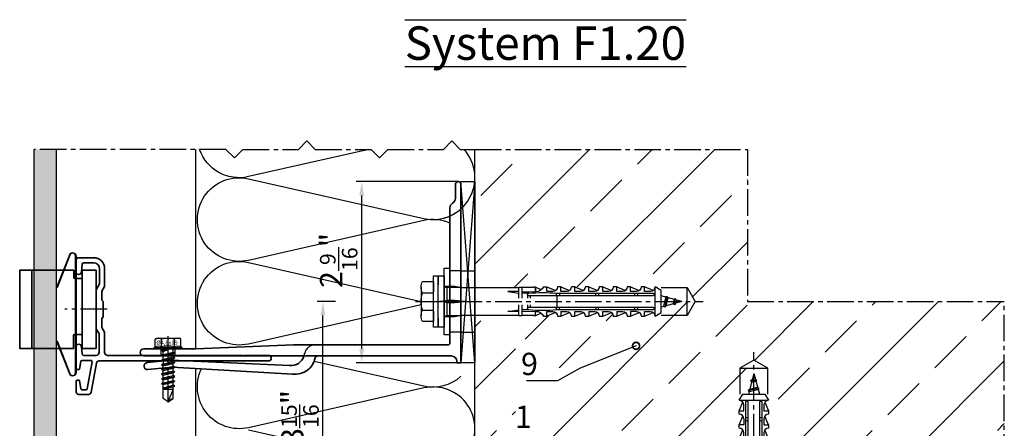
# Model space of a CAD drawing. Units: millimetres. Extents: x -5223 to 7646, y -4280 to 3555.
# Drawn here: x 4885 to 5238, y 669 to 815 of the extents above; entities that cross this region are included whole.
import ezdxf

# ---------------------------------------------------------------- set-up
doc = ezdxf.new("R2010")
doc.units = ezdxf.units.MM
doc.header["$LTSCALE"] = 0.5
doc.linetypes.add('ACAD_ISO02W100', pattern=[15, 12, -3])
doc.linetypes.add('MITTE2', pattern=[28.575, 19.05, -3.175, 3.175, -3.175])
doc.layers.get('0').update_dxf_attribs({"color": 9, "lineweight": 30})
doc.layers.get('Defpoints').update_dxf_attribs({"color": 255})
for name, color, linetype, lineweight in [('Allface-Accessories', 200, 'Continuous', 30), ('Allface-Alu-Profiles', 7, 'Continuous', 35), ('Allface-Building', 5, 'Continuous', 25), ('Allface-Dimension', 94, 'Continuous', 25), ('Allface-Hidden', 54, 'ACAD_ISO02W100', 25), ('Allface-Plastics', 30, 'Continuous', 30), ('Allface-Text', 193, 'Continuous', 30)]:
    doc.layers.add(name, color=color, linetype=linetype, lineweight=lineweight)
for name, color, linetype in [('Allface-Alu-Profiles-hidden', 253, 'ACAD_ISO02W100'), ('Allface-Centerlines', 1, 'MITTE2'), ('Allface-Hatch', 4, 'Continuous'), ('Allface-Isolation', 40, 'Continuous')]:
    doc.layers.add(name, color=color, linetype=linetype)
doc.styles.add('Allface-dwg', font='isocp2.shx')
doc.styles.add('Allfacetitle', font='ARIAL.TTF', dxfattribs={"width": 1.4})
doc.dimstyles.new('ALLFACE 1-2 inch', dxfattribs={"dimscale": 2, "dimtxt": 4, "dimasz": 2.5, "dimexe": 1, "dimexo": 0, "dimgap": 1, "dimtad": 1, "dimdec": 4, "dimlfac": 0.0394, "dimrnd": 0.0625, "dimlunit": 5, "dimtxsty": 'Allface-dwg', "dimcen": 2.5, "dimclrd": 256, "dimclre": 256, "dimclrt": 256, "dimazin": 2, "dimtp": 0.25, "dimtm": 0.25, "dimtfac": 0.7, "dimtdec": 4, "dimtmove": 0, "dimatfit": 2, "dimldrblk": 'DOTSMALL', "dimfxl": 1.25, "dimtolj": 2, "dimlwd": -1, "dimlwe": -1, "dimarcsym": 0})

# ---------------------------------------------------------------- blocks, each defined once
blk = doc.blocks.new('Fischer SXS10x80 F US')
at = {"color": 7, "linetype": 'Continuous'}
for p, q in [((0, 9.25), (0, -9.25)), ((2.2, 9.25), (0, 9.25)), ((2.2, -9.25), (2.2, 9.25)), ((2.2, 9.25), (2.2, 6)), ((3.8, 9.25), (2.2, 9.25)), ((3.8, -9.25), (3.8, 9.25)), ((7.8, 7.19), (3.8, 7.19)), ((3.8, 7.19), (3.8, 3.5)), ((-87.11, 5), (-90, 0)), ((-77.8, 5), (-87.11, 5)), ((-87.11, -5), (-87.11, 5)), ((-77.8, 3.96), (-75.57, 5.25)), ((-77.8, -3.97), (-77.8, 3.96)), ((-75.57, -5.25), (-75.57, 5.25)), ((-74.95, 3.97), (-71.82, 5.25)), ((-73.94, 3.62), (-71.82, 3.62)), ((-71.82, 3.62), (-71.82, 5.25)), ((-71.82, 5.25), (-70.57, 5.25)), ((-66.82, 5.25), (-69.94, 3.97)), ((-68.94, 3.62), (-66.82, 3.62)), ((-66.82, 3.62), (-66.82, 5.25)), ((-66.82, 5.25), (-65.57, 5.25)), ((-61.82, 5.25), (-64.95, 3.97)), ((-63.94, 3.62), (-61.82, 3.62)), ((-61.82, 3.62), (-61.82, 5.25)), ((-61.82, 5.25), (-60.57, 5.25)), ((-56.82, 5.25), (-59.94, 3.97)), ((-58.94, 3.62), (-56.82, 3.62)), ((-56.82, 3.62), (-56.82, 5.25)), ((-56.82, 5.25), (-55.57, 5.25)), ((-51.82, 5.25), (-54.95, 3.97)), ((-53.94, 3.62), (-51.82, 3.62)), ((-51.82, 3.62), (-51.82, 5.25)), ((-51.82, 5.25), (-50.57, 5.25)), ((-46.82, 5.25), (-49.94, 3.97)), ((-48.94, 3.62), (-46.82, 3.62)), ((-46.82, 3.62), (-46.82, 5.25)), ((-46.82, 5.25), (-45.57, 5.25)), ((-41.82, 5.25), (-44.95, 3.97)), ((-43.94, 3.62), (-41.82, 3.62)), ((-41.82, 3.62), (-41.82, 5.25)), ((-41.82, 5.25), (-40.57, 5.25)), ((-36.82, 5.25), (-39.94, 3.97)), ((-38.94, 3.62), (-36.82, 3.62)), ((-35.57, 5.25), (-36.82, 5.25)), ((-36.82, 3.62), (-36.82, 5.25)), ((-34.79, 4.18), (-32.77, 5.11)), ((-32.77, 3.44), (-32.77, 5.11)), ((-32.77, 5.11), (-32.77, 3.62)), ((-32.77, 5.11), (-31.97, 5.11)), ((-27.8, 3.62), (-32.77, 3.44)), ((-31.97, 5.11), (-31.97, 5)), ((-31.97, 5), (-27.8, 5)), ((-27.8, 5.1), (-27.8, 1.15)), ((-26.8, 5.1), (-27.8, 5.1)), ((-26.8, 1.15), (-26.8, 5.1)), ((-5.8, 5), (-26.8, 5)), ((-26.8, 3.62), (-22.85, 3.62)), ((-22.85, 3.62), (-26.8, 3)), ((-3.74, 5.53), (-6.3, 5)), ((-6.3, 5), (-1, 5)), ((-0.12, 5.53), (-3.74, 5.53)), ((-1, 0.41), (-1, 5)), ((8.3, 5.13), (8.3, -5.13)), ((-90, 0), (-87.11, -5)), ((-85.2, 0), (-77.8, 1.98)), ((-85.2, 0), (-77.8, -1.98)), ((-82.84, 1.09), (-83.16, 0.36)), ((-83.16, 0.36), (-82.87, -0.6)), ((-82.47, 0.47), (-82.84, 1.09)), ((-82.52, -1.2), (-82.84, 1.09)), ((-82.15, -0.81), (-82.47, 0.47)), ((-79.84, 1.89), (-80.16, 1.17)), ((-80.16, 1.17), (-79.44, -1.4)), ((-79.47, 1.28), (-79.84, 1.89)), ((-79.84, 1.89), (-79.09, -2)), ((-78.72, -1.61), (-79.47, 1.28)), ((-40.3, 3), (-74.8, 3)), ((-74.8, 2), (-29.8, 2)), ((-69.3, 3), (-69.3, 2)), ((-68.3, 2), (-68.3, 3)), ((-55.3, 3), (-55.3, 2)), ((-54.3, 2), (-54.3, 3)), ((-41.3, 3), (-41.3, 2)), ((-40.45, -2), (-40.45, 2)), ((-40.3, 2), (-40.3, 3)), ((-30.8, 2), (-30.8, 1.15)), ((-30.3, 3), (-27.8, 3)), ((-29.8, 2.7), (-29.8, 1.15)), ((0, 0), (-6.3, 0)), ((-6.21, 0.1), (-3.74, 0.41)), ((-3.74, 0.41), (-1, 0.41)), ((-1, 0.41), (0, 0.14)), ((3.8, -3.5), (3.8, 3.5)), ((7.8, 3.07), (3.8, 3.07)), ((-82.87, -0.6), (-82.52, -1.2)), ((-82.52, -1.2), (-82.15, -0.81)), ((-79.44, -1.4), (-79.09, -2)), ((-79.09, -2), (-78.72, -1.61)), ((-29.8, -2), (-74.8, -2)), ((-74.8, -3), (-40.3, -3)), ((-69.3, -2), (-69.3, -3)), ((-68.3, -3), (-68.3, -2)), ((-55.3, -3), (-55.3, -2)), ((-54.3, -2), (-54.3, -3)), ((-41.3, -3), (-41.3, -2)), ((-40.3, -3), (-40.3, -2)), ((-27.8, -3.63), (-32.77, -3.44)), ((-30.8, -1.15), (-30.8, -2)), ((-30.3, -3), (-27.8, -3)), ((-29.8, -1.15), (-29.8, -2.7)), ((-27.8, -1.15), (-27.8, -5.1)), ((-26.8, -5.1), (-26.8, -1.15)), ((-22.85, -3.63), (-26.8, -3)), ((-3.74, -0.41), (-6.21, -0.1)), ((-1, -0.41), (-3.74, -0.41)), ((0, -0.14), (-1, -0.41)), ((-1, -5), (-1, -0.41)), ((7.8, -3.08), (3.8, -3.08)), ((3.8, -3.5), (3.8, -7.19)), ((-87.11, -5), (-77.8, -5)), ((-75.57, -5.25), (-77.8, -3.97)), ((-71.82, -5.25), (-74.95, -3.97)), ((-71.82, -3.63), (-73.94, -3.63)), ((-71.82, -5.25), (-71.82, -3.63)), ((-70.57, -5.25), (-71.82, -5.25)), ((-66.82, -5.25), (-69.94, -3.97)), ((-68.94, -3.63), (-66.82, -3.63)), ((-66.82, -3.63), (-66.82, -5.25)), ((-65.57, -5.25), (-66.82, -5.25)), ((-61.82, -5.25), (-64.95, -3.97)), ((-61.82, -3.63), (-63.94, -3.63)), ((-61.82, -3.63), (-61.82, -5.25)), ((-60.57, -5.25), (-61.82, -5.25)), ((-56.82, -5.25), (-59.94, -3.97)), ((-56.82, -3.63), (-58.94, -3.63)), ((-56.82, -5.25), (-56.82, -3.63)), ((-55.57, -5.25), (-56.82, -5.25)), ((-51.82, -5.25), (-54.95, -3.97)), ((-51.82, -3.63), (-53.94, -3.63)), ((-51.82, -3.63), (-51.82, -5.25)), ((-50.57, -5.25), (-51.82, -5.25)), ((-46.82, -5.25), (-49.94, -3.97)), ((-46.82, -3.63), (-48.94, -3.63)), ((-46.82, -5.25), (-46.82, -3.63)), ((-45.57, -5.25), (-46.82, -5.25)), ((-41.82, -5.25), (-44.95, -3.97)), ((-41.82, -3.63), (-43.94, -3.63)), ((-41.82, -3.63), (-41.82, -5.25)), ((-40.57, -5.25), (-41.82, -5.25)), ((-39.94, -3.97), (-36.82, -5.25)), ((-36.82, -3.63), (-38.94, -3.63)), ((-36.82, -5.25), (-36.82, -3.63)), ((-35.57, -5.25), (-36.82, -5.25)), ((-34.79, -4.18), (-32.77, -5.11)), ((-32.77, -3.63), (-33.94, -3.63)), ((-32.77, -5.11), (-32.77, -3.63)), ((-32.77, -5.11), (-31.97, -5.11)), ((-31.97, -5.11), (-31.97, -5)), ((-31.97, -5), (-27.8, -5)), ((-27.8, -5.1), (-26.8, -5.1)), ((-26.8, -3.63), (-22.85, -3.63)), ((-26.8, -5), (-5.8, -5)), ((-6.3, -5), (-3.74, -5.53)), ((-1, -5), (-6.3, -5)), ((-3.74, -5.53), (-0.12, -5.53)), ((2.2, -6), (2.2, -9.25)), ((0, -9.25), (2.2, -9.25)), ((2.2, -9.25), (3.8, -9.25)), ((3.8, -7.19), (7.8, -7.19))]:
    blk.add_line(p, q, dxfattribs=at)
at = {"color": 1, "linetype": 'MITTE2'}
blk.add_line((10.26, 0), (-92.8, 0), dxfattribs=at)
at = {"color": 7, "linetype": 'Continuous'}
for centre, radius, start, end in [((3.82, 5.13), 4.48, 332.6823, 27.3177), ((-73.94, 5.25), 1.62, 180, 270), ((-68.94, 5.25), 1.62, 180, 270), ((-63.94, 5.25), 1.62, 180, 270), ((-58.94, 5.25), 1.62, 180, 270), ((-53.94, 5.25), 1.62, 180, 270), ((-48.94, 5.25), 1.62, 180, 270), ((-43.94, 5.25), 1.62, 180, 270), ((-38.94, 5.25), 1.62, 180, 270), ((-32.81, 6.45), 3.01, 203.3929, 270.7066), ((-1, 6), 1, 270, 0), ((-74.8, 2.5), 0.5, 90, 270), ((-35.3, -53.81), 57.03, 84.9702, 95.0298), ((-30.3, 2.5), 0.5, 0, 90), ((-6.2, 0), 0.1, 96.9808, 263.0192), ((-1.41, 0), 9.71, 341.5289, 18.4711), ((-74.8, -2.5), 0.5, 90, 270), ((-35.3, 53.81), 57.03, 264.9702, 275.0298), ((-32.81, -6.45), 3.01, 89.2934, 156.6071), ((-30.3, -2.5), 0.5, 270, 0), ((3.82, -5.13), 4.48, 332.6823, 27.3177), ((-73.94, -5.25), 1.62, 90, 180), ((-68.94, -5.25), 1.62, 90, 180), ((-63.94, -5.25), 1.62, 90, 180), ((-58.94, -5.25), 1.62, 90, 180), ((-53.94, -5.25), 1.62, 90, 180), ((-48.94, -5.25), 1.62, 90, 180), ((-43.94, -5.25), 1.62, 90, 180), ((-38.94, -5.25), 1.62, 90, 180), ((-1, -6), 1, 0, 90)]:
    blk.add_arc(centre, radius, start, end, dxfattribs=at)
blk = doc.blocks.new('_DotSmall')
at = {"color": 0, "linetype": 'ByBlock', "const_width": 0.5}
blk.add_lwpolyline([(-0.0625, 0, 1), (0.0625, 0, 1)], format="xyb", close=True, dxfattribs=at)
blk = doc.blocks.new('*D637')
at = {"layer": 'Allface-Dimension'}
for p, q in [((5041.93, 757.12), (5005.34, 757.12)), ((5007.34, 697.12), (5007.34, 752.12)), ((5042.18, 692.12), (5005.34, 692.12))]:
    blk.add_line(p, q, dxfattribs=at)
for points in [[(5006.51, 752.12), (5008.17, 752.12), (5007.34, 757.12)], [(5006.51, 697.12), (5008.17, 697.12), (5007.34, 692.12)]]:
    blk.add_solid(points, dxfattribs=at)
at = {"layer": 'Defpoints', "color": 0}
for p in [(5007.34, 757.12), (5041.93, 757.12), (5042.18, 692.12)]:
    blk.add_point(p, dxfattribs=at)
at = {"layer": 'Allface-Dimension', "insert": (4999.1, 728.86), "char_height": 8, "attachment_point": 5, "rotation": 90, "style": 'Allface-dwg'}
blk.add_mtext('\\A2;2{\\H0.700000x;\\S9/16;}"', dxfattribs=at)
blk = doc.blocks.new('F1-115_tv')
for p, q in [((0, -64), (0, 0)), ((0, 0), (1.5, 0)), ((1.5, 0), (1.5, -0.5)), ((3.5, -2.5), (113.75, -2.5)), ((4, -7), (4, -21.65)), ((60, -6.5), (4.5, -6.5)), ((95, -5), (60, -6.5)), ((113.75, -5), (95, -5)), ((4, -22.35), (4, -55.54)), ((2, -59), (2, -64))]:
    blk.add_line(p, q)
blk.add_lwpolyline([(51.35, -2.5, 0.333976), (52.31, -1.78, -0.178756), (54.98, 2.63, -0.173714), (60.39, 4.02), (103.55, 1.53), (112.25, 2.4, -1), (112.5, -0.09), (103.72, -0.97), (61.53, 0.93, 0.376621), (56.29, -2.5)], format="xyb")
for centre, radius, start, end in [((3.5, -0.5), 2, 180, 270), ((113.75, -3.75), 1.25, 270, 90), ((4.5, -7), 0.5, 90, 180), ((4.05, -22), 0.35, 98.2132, 261.7868), ((2, -55.54), 2, 300, 0), ((4, -59), 2, 120, 180), ((1, -64), 1, 180, 0)]:
    blk.add_arc(centre, radius, start, end)
at = {"layer": 'Allface-Alu-Profiles-hidden'}
for p, q in [((102.5, -2.5), (102.5, -5)), ((107.5, -2.5), (107.5, -5)), ((0, -11), (4, -11)), ((0, -33), (4, -33))]:
    blk.add_line(p, q, dxfattribs=at)
for centre, start, end in [((52.14, -2.5), 270, 349.1931), ((60, -4), 157.9757, 169.1931)]:
    blk.add_arc(centre, 4, start, end, dxfattribs=at)
at = {"layer": 'Allface-Centerlines'}
for p, q in [((105, -1.5), (105, -6)), ((-2, -22), (7.88, -22))]:
    blk.add_line(p, q, dxfattribs=at)
blk = doc.blocks.new('*D650')
at = {"layer": 'Allface-Dimension'}
for p, q in [((4997.97, 714.12), (4991.43, 714.12)), ((4993.43, 619.12), (4993.43, 709.12)), ((5016.5, 614.12), (4991.43, 614.12))]:
    blk.add_line(p, q, dxfattribs=at)
for points in [[(4992.6, 709.12), (4994.26, 709.12), (4993.43, 714.12)], [(4992.6, 619.12), (4994.26, 619.12), (4993.43, 614.12)]]:
    blk.add_solid(points, dxfattribs=at)
at = {"layer": 'Defpoints', "color": 0}
for p in [(4993.43, 714.12), (4997.97, 714.12), (5016.5, 614.12)]:
    blk.add_point(p, dxfattribs=at)
at = {"layer": 'Allface-Dimension', "insert": (4985.22, 659.94), "char_height": 8, "attachment_point": 5, "rotation": 90, "style": 'Allface-dwg'}
blk.add_mtext('\\A2;min. 3{\\H0.700000x;\\S15/16;}"', dxfattribs=at)
blk = doc.blocks.new('SLS48x19_bohr_fv')
for p, q in [((-4.62, 3.47), (-4.05, 3.8)), ((-4.05, 3.8), (4.05, 3.8)), ((4.62, 3.47), (4.05, 3.8)), ((-5, 0.56), (-4.62, 0.8)), ((-5, 0.56), (5, 0.56)), ((-5, 0), (-5, 0.56)), ((-5, 0), (5, 0)), ((-4.62, 0.8), (-4.62, 3.47)), ((-2.31, 0.8), (-2.31, 3.47)), ((2.31, 0.8), (2.31, 3.47)), ((2.31, 0.8), (2.31, 3.27)), ((4.62, 0.8), (4.62, 3.47)), ((4.62, 0.8), (4.62, 3.27)), ((5, 0.56), (4.62, 0.8)), ((5, 0), (5, 0.56)), ((-2.39, -0.61), (0.01, -0.18)), ((-2.39, -0.61), (-1.79, -0.26)), ((-1.79, -0.96), (-2.39, -0.61)), ((-2.39, -2.3), (2.41, -1.46)), ((-1.79, -1.96), (-2.39, -2.3)), ((-2.39, -2.3), (-1.79, -2.65)), ((-2.39, -4), (2.41, -3.15)), ((-1.79, -0.26), (-1.79, 0)), ((-1.79, -0.26), (0.01, -0.18)), ((-1.79, -0.96), (0.01, -0.18)), ((-1.79, -1.96), (-1.79, -0.96)), ((-1.79, -1.96), (1.81, -1.11)), ((-1.79, -2.65), (1.81, -1.8)), ((-1.79, -3.65), (-1.79, -2.65)), ((-1.79, -3.65), (1.81, -2.8)), ((-1.79, -4.34), (1.81, -3.5)), ((1.81, -1.11), (1.81, 0)), ((1.81, -1.11), (2.41, -1.46)), ((2.41, -1.46), (1.81, -1.8)), ((1.81, -2.8), (1.81, -1.8)), ((2.41, -3.15), (1.81, -2.8)), ((1.81, -3.5), (2.41, -3.15)), ((1.81, -4.5), (1.81, -3.5)), ((-2.39, -4), (-1.79, -3.65)), ((-1.79, -4.34), (-2.39, -4)), ((-2.39, -5.69), (2.41, -4.84)), ((-1.79, -5.34), (-2.39, -5.69)), ((-2.39, -5.69), (-1.79, -6.04)), ((-2.39, -7.38), (2.41, -6.54)), ((-2.39, -7.38), (-1.79, -7.04)), ((-1.79, -4.34), (-1.79, -5.34)), ((-1.79, -5.34), (1.81, -4.5)), ((-1.79, -6.04), (1.81, -5.19)), ((-1.79, -7.04), (-1.79, -6.04)), ((-1.79, -7.04), (1.81, -6.19)), ((-1.79, -7.73), (1.81, -6.88)), ((1.81, -4.5), (2.41, -4.84)), ((2.41, -4.84), (1.81, -5.19)), ((1.81, -6.19), (1.81, -5.19)), ((2.41, -6.54), (1.81, -6.19)), ((1.81, -6.88), (2.41, -6.54)), ((1.81, -7.88), (1.81, -6.88)), ((-1.79, -7.73), (-2.39, -7.38)), ((-2.39, -9.07), (2.41, -8.23)), ((-1.79, -8.73), (-2.39, -9.07)), ((-2.39, -9.07), (-1.79, -9.42)), ((-2.39, -10.77), (2.41, -9.92)), ((-2.39, -10.77), (-1.79, -10.42)), ((-1.79, -8.73), (-1.79, -7.73)), ((-1.79, -8.73), (1.81, -7.88)), ((-1.79, -9.42), (1.81, -8.57)), ((-1.79, -10.42), (-1.79, -9.42)), ((-1.79, -10.42), (1.81, -9.57)), ((-1.79, -11.11), (1.81, -10.27)), ((1.81, -7.88), (2.41, -8.23)), ((2.41, -8.23), (1.81, -8.57)), ((1.81, -9.57), (1.81, -8.57)), ((2.41, -9.92), (1.81, -9.57)), ((1.81, -10.27), (2.41, -9.92)), ((1.81, -11.27), (1.81, -10.27)), ((-1.79, -11.11), (-2.39, -10.77)), ((-2.39, -12.46), (2.41, -11.61)), ((-1.79, -12.11), (-2.39, -12.46)), ((-2.39, -12.46), (-1.79, -12.81)), ((-2, -14.07), (2.41, -13.31)), ((-1.79, -13.95), (-2, -14.07)), ((-2, -14.07), (-1.79, -14.2)), ((-1.79, -12.11), (-1.79, -11.11)), ((-1.79, -12.11), (1.81, -11.27)), ((-1.79, -12.81), (1.81, -11.96)), ((-1.79, -13.95), (-1.79, -12.81)), ((-1.79, -13.95), (1.81, -12.96)), ((-1.79, -14.2), (1.81, -13.65)), ((1.81, -11.27), (2.41, -11.61)), ((2.41, -11.61), (1.81, -11.96)), ((1.81, -12.96), (1.81, -11.96)), ((2.41, -13.31), (1.81, -12.96)), ((1.81, -13.65), (2.41, -13.31)), ((1.81, -17.8), (1.81, -13.65)), ((-1.79, -14.5), (-1.79, -14.2)), ((-1.79, -17.8), (-1.79, -14.5)), ((1.81, -14.5), (-1.79, -14.5)), ((0, -19), (1.81, -14.5)), ((0.11, -18.68), (1.81, -17.57)), ((0, -19), (-1.79, -17.8)), ((0, -19), (1.81, -17.8))]:
    blk.add_line(p, q)
for centre, radius, start, end in [((-3.46, 1.6), 2.2, 58.2882, 121.7118), ((0, -4.45), 8.25, 73.7496, 106.2504), ((3.46, 1.6), 2.2, 58.2882, 121.7118), ((-3.46, -4.09), 5.03, 76.7228, 103.2772), ((0, -14.35), 15.33, 81.3353, 98.6647), ((3.46, -4.09), 5.03, 76.7228, 103.2772)]:
    blk.add_arc(centre, radius, start, end)
at = {"layer": 'Allface-Centerlines'}
blk.add_line((0, -19.2), (0, 4.8), dxfattribs=at)
at = {"layer": 'Allface-Dimension', "style": 'Allface-dwg'}
blk.add_attdef('DIMENSION', (-4.2, 1.51), '', height=1.5, dxfattribs=at)

msp = doc.modelspace()

# ---------------------------------------------------------------- hatches: boundary and pattern name
at = {"layer": 'Allface-Hatch'}
h = msp.add_hatch(dxfattribs=at)
h.set_pattern_fill('ANSI33', color=256, scale=5, style=0)
h.set_pattern_definition([(45, (4500, 0), (-22.4506, 22.4506), []), (45, (4522.45, 0), (-22.4506, 22.4506), [15.875, -7.9375])])
h.paths.add_polyline_path([(5237.716, 714.11954), (5145.62451, 714.11954), (5145.62451, 768.6706), (5053.10294, 768.6706), (5052.60717, 769.6363), (5052.11139, 768.6706), (5047.93188, 768.6706), (5047.93188, 719.11954), (5063.73188, 719.11954), (5063.73188, 719.21954), (5064.73188, 719.21954), (5064.73188, 719.11954), (5068.90188, 719.11954), (5068.90188, 719.23022), (5069.70188, 719.23022), (5069.70188, 719.23022), (5071.725, 718.30247, 0.110966006), (5072.50188, 719.36954), (5073.75188, 719.36954), (5076.87622, 718.08815, 0.231096576), (5077.50188, 719.36954), (5078.75188, 719.36954), (5081.87895, 718.09028, 0.230535927), (5082.50188, 719.36954), (5083.75188, 719.36954), (5086.87622, 718.08815, 0.231096634), (5087.50188, 719.36954), (5088.75188, 719.36954), (5091.87895, 718.09028, 0.230535927), (5092.50188, 719.36954), (5093.75188, 719.36954), (5096.87622, 718.08815, 0.231096634), (5097.50188, 719.36954), (5098.75188, 719.36954), (5101.87895, 718.09028, 0.230535927), (5102.50188, 719.36954), (5103.75188, 719.36954), (5106.87622, 718.08815, 0.231096634), (5107.50188, 719.36954), (5108.75188, 719.36954), (5111.87895, 718.09028, 0.230535927), (5112.50188, 719.36954), (5114.73188, 718.08454), (5114.73188, 716.10236), (5116.53542, 715.61911), (5116.77385, 716.01184), (5116.99785, 715.4952), (5119.53542, 714.81526), (5119.77385, 715.20799), (5119.99785, 714.69135), (5122.13189, 714.11954), (5124.04513, 714.11954), (5124.04513, 719.11954), (5126.93189, 714.11954), (5126.93188, 714.11954), (5124.04513, 709.11954), (5124.04513, 714.11954), (5122.13188, 714.11954), (5119.78266, 713.49006), (5119.45343, 712.91982), (5119.08554, 713.30327), (5116.27304, 712.54967), (5116.02265, 712.11598), (5115.74285, 712.4076), (5114.73188, 712.13671), (5114.73188, 710.15454), (5112.50188, 708.86954, 0.230535927), (5111.87895, 710.14879), (5108.75188, 708.86954), (5107.50188, 708.86954, 0.231096634), (5106.87622, 710.15092), (5103.75188, 708.86954), (5102.50188, 708.86954, 0.230535927), (5101.87895, 710.14879), (5098.75188, 708.86954), (5097.50188, 708.86954, 0.231096634), (5096.87622, 710.15092), (5093.75188, 708.86954), (5092.50188, 708.86954, 0.230535927), (5091.87895, 710.14879), (5088.75188, 708.86954), (5087.50188, 708.86954, 0.231096634), (5086.87622, 710.15092), (5083.75188, 708.86954), (5082.50188, 708.86954, 0.230535927), (5081.87895, 710.14879), (5078.75188, 708.86954), (5077.50188, 708.86954, 0.231096634), (5076.87622, 710.15092), (5073.75188, 708.86954), (5072.50188, 708.86954, 0.110965976), (5071.725, 709.9366), (5069.70188, 709.00886), (5068.90188, 709.00886), (5068.90188, 709.11954), (5064.73188, 709.11954), (5064.73188, 709.01954), (5063.73188, 709.01954), (5063.73188, 709.11954), (5047.93188, 709.11954), (5047.93188, 692.11954), (5047.93188, 614.11954), (5142.93189, 614.11954), (5142.93189, 629.91954), (5142.83189, 629.91954), (5142.83189, 630.91954), (5142.93189, 630.91954), (5142.93189, 635.08954), (5142.82121, 635.08954), (5142.82121, 635.88954), (5143.74895, 637.91265, 0.110965976), (5142.68189, 638.68954), (5142.68189, 639.93954), (5143.96327, 643.06387, 0.231096634), (5142.68189, 643.68954), (5142.68189, 644.93954), (5143.96114, 648.0666, 0.230535927), (5142.68189, 648.68954), (5142.68189, 649.93954), (5143.96327, 653.06387, 0.231096634), (5142.68189, 653.68954), (5142.68189, 654.93954), (5143.96114, 658.0666, 0.230535927), (5142.68189, 658.68954), (5142.68189, 659.93954), (5143.96327, 663.06387, 0.231096634), (5142.68189, 663.68954), (5142.68189, 664.93954), (5143.96114, 668.0666, 0.230535927), (5142.68189, 668.68954), (5142.68189, 669.93954), (5143.96327, 673.06387, 0.231096634), (5142.68189, 673.68954), (5142.68189, 674.93954), (5143.96114, 678.0666, 0.230535927), (5142.68189, 678.68954), (5143.96689, 680.91954), (5145.94906, 680.91954), (5146.21995, 681.93051), (5145.92832, 682.2103), (5146.36201, 682.46069), (5147.11562, 685.27319), (5146.73217, 685.64108), (5147.30241, 685.97031), (5147.93188, 688.31953), (5147.93188, 690.23279), (5142.93189, 690.23279), (5147.93188, 693.11954), (5147.93188, 693.11954), (5152.93189, 690.23279), (5147.93188, 690.23279), (5147.93188, 688.31954), (5148.5037, 686.1855), (5149.02034, 685.9615), (5148.62761, 685.72307), (5149.30755, 683.1855), (5149.82419, 682.9615), (5149.43145, 682.72307), (5149.91471, 680.91954), (5151.89689, 680.91954), (5153.18189, 678.68954, 0.230535927), (5151.90263, 678.0666), (5153.18189, 674.93954), (5153.18189, 673.68954, 0.231096634), (5151.9005, 673.06387), (5153.18189, 669.93954), (5153.18189, 668.68954, 0.230535927), (5151.90263, 668.0666), (5153.18189, 664.93954), (5153.18189, 663.68954, 0.231096634), (5151.9005, 663.06387), (5153.18189, 659.93954), (5153.18189, 658.68954, 0.230535927), (5151.90263, 658.0666), (5153.18189, 654.93954), (5153.18189, 653.68954, 0.231096634), (5151.9005, 653.06387), (5153.18189, 649.93954), (5153.18189, 648.68954, 0.230535927), (5151.90263, 648.0666), (5153.18189, 644.93954), (5153.18189, 643.68954, 0.231096576), (5151.9005, 643.06387), (5153.18189, 639.93954), (5153.18189, 639.93954), (5153.18189, 638.68954, 0.110966006), (5152.11482, 637.91265), (5153.04256, 635.88954), (5153.04256, 635.88954), (5153.04256, 635.08954), (5152.93189, 635.08954), (5152.93189, 630.91954), (5153.03189, 630.91954), (5153.03189, 629.91954), (5152.93189, 629.91954), (5152.93189, 614.11954), (5190.93189, 614.11954), (5237.716, 614.11954)])
h.paths.add_polyline_path([(5075.25405, 700.64373), (5062.48017, 700.64373), (5062.48017, 616.2543), (5075.25405, 616.2543)], flags=16)
h.paths.add_polyline_path([(5064.44062, 697.73449), (5072.51678, 697.73449), (5072.51678, 685.73449), (5064.44062, 685.73449)], flags=8)
h.paths.add_polyline_path([(5064.40657, 629.7822), (5072.40657, 629.7822), (5072.40657, 617.7822), (5064.40657, 617.7822)], flags=8)
h.paths.add_polyline_path([(5064.9132, 644.8425), (5072.44457, 644.8425), (5072.44457, 632.8425), (5064.9132, 632.8425)], flags=8)
h.paths.add_polyline_path([(5064.69592, 678.81416), (5070.29592, 678.81416), (5070.29592, 666.81416), (5064.69592, 666.81416)], flags=8)
h.paths.add_polyline_path([(5064.43463, 662.23207), (5072.31825, 662.23207), (5072.31825, 650.2305), (5064.43463, 650.2305)], flags=8)
h = msp.add_hatch(dxfattribs=at)
h.set_pattern_fill('ANGLE', color=256, scale=0.5, style=0)
h.set_pattern_definition([(0, (4500, 2293.4558), (0, 3.4925), [2.54, -0.9525]), (90, (4500, 2293.4558), (-3.4925, 2e-16), [2.54, -0.9525])])
h.paths.add_polyline_path([(4897.93188, 768.6706), (4889.93188, 768.6706), (4889.93188, 725.32003), (4897.93188, 725.31986)])
h.paths.add_polyline_path([(4897.93188, 725.31986), (4889.93188, 725.32003), (4889.93188, 697.32003), (4897.93188, 697.31985)])
h.paths.add_polyline_path([(4897.93188, 697.31985), (4889.93188, 697.32003), (4889.93188, 472.11954), (4897.93188, 472.11954)])

# ---------------------------------------------------------------- linework, layer by layer
at = {"layer": 'Allface-Accessories'}
msp.add_lwpolyline([(4904.93188, 688.58881, -0.791440655), (4902.65987, 688.0516), (4897.93188, 699.97688), (4898.11781, 700.05059), (4902.84579, 688.12531, 0.784008369), (4904.73188, 688.58881), (4904.73188, 730.45026, 0.784008369), (4902.84579, 730.91376), (4898.11781, 718.98848), (4897.93188, 719.06219), (4902.65987, 730.98747, -0.791440655), (4904.93188, 730.45026)], format="xyb", close=True, dxfattribs=at)
msp.add_lwpolyline([(5036.93188, 702.11954), (5036.93188, 726.11954), (5038.93188, 726.11954), (5038.93188, 702.11954)], close=True, dxfattribs=at)
at = {"layer": 'Allface-Alu-Profiles'}
for p, q in [((4889.13164, 697.32005), (4889.13227, 725.32005)), ((4907.13214, 722.81965), (4907.13167, 701.81965))]:
    msp.add_line(p, q, dxfattribs=at)
for points in [[(4965.17683, 694.81954), (4973.93188, 694.81954, -1), (4973.93188, 692.81954), (4913.1942, 692.81954, 0.363970234), (4912.20939, 691.99318), (4910.38489, 681.64589, -0.363970234), (4909.40008, 680.81954), (4905.93188, 680.81954, -0.414213562), (4904.93188, 681.81954), (4904.93188, 685.41954, -0.414213562), (4905.43188, 685.91954), (4905.96406, 685.91954, -0.363970234), (4906.16103, 685.75427), (4906.67618, 682.83271, 0.363970234), (4907.16858, 682.41954), (4908.47707, 682.41954, 0.363970234), (4908.96947, 682.83271), (4910.66221, 692.43271, 0.466307658), (4910.16981, 693.01954), (4907.13331, 693.01954, 0.363970234), (4906.64091, 692.60636), (4906.16103, 689.88481, -0.363970234), (4905.96406, 689.71954), (4905.43188, 689.71954, -0.414213562), (4904.93188, 690.21954), (4904.93188, 697.81954, -0.957291742), (4906.92808, 697.90669), (4907.15824, 695.27596, 0.388878732), (4907.65634, 694.81954), (4912.18188, 694.81954, 0.414213562), (4913.18188, 695.81954), (4913.18188, 702.58749), (4912.18188, 704.31954), (4912.18188, 711.07459, 0.816496581), (4912.18188, 711.56449), (4912.18188, 718.31954), (4913.38188, 720.398), (4913.38188, 725.81954, 0.414213562), (4911.18188, 728.01954), (4907.67383, 728.01954, 0.388878732), (4907.17574, 727.56311), (4906.92808, 724.73238, -0.957291742), (4904.93188, 724.81954), (4904.93188, 728.81954, -0.414213562), (4905.93188, 729.81954), (4911.18188, 729.81954, -0.414213562), (4915.18188, 725.81954), (4915.18188, 719.51569), (4914.18188, 717.78364), (4914.18188, 714.56954), (4914.68188, 714.06954), (4914.68188, 708.56954), (4914.18188, 708.06954), (4914.18188, 704.85544), (4915.18188, 703.12338), (4915.18188, 695.81954, 0.414213562), (4916.18188, 694.81954), (4964.68694, 694.81954, 0.816496581)], [(4904.00425, 697.31972), (4884.73045, 697.32015), (4884.73107, 725.32015), (4904.08977, 725.31972), (4904.08977, 722.79351, 0.39893486), (4904.58908, 722.31971), (4906.63213, 722.31966, 0.414213562), (4907.13214, 722.81965), (4907.1322, 725.31965), (4912.1322, 725.31954), (4912.13157, 697.31954), (4907.13157, 697.31965), (4907.13167, 701.81965, 0.414213562), (4906.63168, 702.31966), (4904.50236, 702.31971, 0.388878732), (4904.00425, 701.8633)]]:
    msp.add_lwpolyline(points, format="xyb", close=True, dxfattribs=at)
at = {"layer": 'Allface-Building'}
for p, q in [((4889.93188, 472.11954), (4889.93188, 768.6706)), ((4897.93188, 472.11954), (4897.93188, 768.6706)), ((5047.93188, 614.11954), (5047.93188, 768.6706))]:
    msp.add_line(p, q, dxfattribs=at)
at = {"layer": 'Allface-Centerlines'}
for p, q in [((4958.68407, 768.6706), (4889.93188, 768.6706)), ((5047.93188, 768.6706), (5145.62451, 768.6706)), ((5145.62451, 768.6706), (5145.62451, 714.11954)), ((5145.62451, 714.11954), (5237.716, 714.11954)), ((5237.716, 614.11954), (5237.716, 714.11954)), ((4916.08634, 711.31954), (4900.96112, 711.31954))]:
    msp.add_line(p, q, dxfattribs=at)
for points in [[(4958.68407, 768.6706), (4961.68407, 765.6706), (4964.68407, 768.6706), (4984.68407, 768.6706), (4987.68407, 771.6706), (4990.68407, 768.6706), (5010.68407, 768.6706)], [(5010.68407, 768.6706), (5013.68407, 765.6706), (5016.68407, 768.6706), (5036.68407, 768.6706), (5039.68407, 771.6706), (5042.68407, 768.6706), (5047.93188, 768.6706)]]:
    msp.add_lwpolyline(points, dxfattribs=at)
at = {"layer": 'Allface-Hatch'}
for p, q in [((5047.93188, 692.11954), (5042.93188, 757.11954)), ((5047.93188, 757.11954), (5042.93188, 692.11954)), ((4904.00425, 697.31972), (4903.60664, 697.31972))]:
    msp.add_line(p, q, dxfattribs=at)
at = {"layer": 'Allface-Hidden'}
for p, q in [((5042.93188, 725.11954), (5047.93188, 725.11954)), ((5042.93188, 703.11954), (5047.93188, 703.11954))]:
    msp.add_line(p, q, dxfattribs=at)
at = {"layer": 'Allface-Isolation'}
for p, q in [((4947.93188, 697.11954), (4947.93188, 768.6706)), ((4947.93188, 514.11954), (4947.93188, 690.10046))]:
    msp.add_line(p, q, dxfattribs=at)
for points in [[(5009.93157, 768.6706), (4966.74947, 758.87738, -0.38372679), (4949.23259, 768.6706)], [(4966.74947, 758.13443), (5029.6143, 743.87738, 0.736172423), (5043.9627, 768.6706, 0.736172423)], [(5038.93188, 742.25363, 0.159977497), (5029.6143, 743.13443), (4966.74947, 728.87738, -1.252183004), (4966.74947, 758.13443)], [(4966.74947, 758.13443), (5029.6143, 743.87738, 0.198952526), (5040.93188, 745.81733, 0.198952526)], [(5028.63188, 712.91163), (4966.74947, 698.87738, -1.252183004), (4966.74947, 728.13443)], [(5042.92398, 716.3185, 0.000176694), (5042.93188, 716.32557)], [(5042.93188, 708.68625, 0.002573672), (5042.81626, 708.7886, 0.002573672)], [(4990.31401, 692.79025), (5029.6143, 683.87738, 0.242794945), (5042.93188, 687.32557, 0.242794945)], [(4966.74947, 668.13443), (5029.6143, 653.87738, 1.252183004), (5029.6143, 683.13443), (4966.74947, 668.87738, -0.627148737), (4949.9041, 689.98658, -0.627148737)]]:
    msp.add_lwpolyline(points, format="xyb", dxfattribs=at)
msp.add_lwpolyline([(4966.74947, 728.13443), (5028.63188, 714.10018)], dxfattribs=at)
at = {"layer": 'Allface-Plastics'}
msp.add_lwpolyline([(5042.93188, 692.11954), (5042.93188, 757.11954), (5047.93188, 757.11954), (5047.93188, 692.11954)], close=True, dxfattribs=at)

# ---------------------------------------------------------------- block references
at = {"layer": 'Allface-Accessories', "xscale": -1}
msp.add_blockref('Fischer SXS10x80 F US', (5036.93188, 714.11954), dxfattribs=at)
at = {"layer": 'Allface-Accessories'}
msp.add_blockref('SLS48x19_bohr_fv', (4937.93188, 697.11954), dxfattribs=at).add_auto_attribs({'DIMENSION': '%%C4,8x19'})
at = {"layer": 'Allface-Accessories', "rotation": 270}
msp.add_blockref('Fischer SXS10x80 F US', (5147.93189, 603.11954), dxfattribs=at)
at = {"layer": 'Allface-Alu-Profiles', "rotation": 180}
msp.add_blockref('F1-115_tv', (5042.93188, 692.11954), dxfattribs=at)

# ---------------------------------------------------------------- texts
at = {"layer": 'Allface-Dimension', "char_height": 8, "attachment_point": 9, "style": 'Allface-dwg'}
for s, insert in [('\\A2;9', (5070.51678, 687.73449)), ('\\A2;1', (5068.29592, 668.81416))]:
    msp.add_mtext(s, dxfattribs=dict(at, insert=insert))
at = {"layer": 'Allface-Text', "insert": (5022.75074, 812.75141), "char_height": 12, "width": 187.4363666, "attachment_point": 1, "style": 'Allfacetitle'}
msp.add_mtext('{\\L\\OSystem F1.20}', dxfattribs=at)

# ---------------------------------------------------------------- dimensions: what is measured, and where the dimension line sits
at = {"layer": 'Allface-Dimension'}
dim = msp.add_linear_dim(base=(5007.33881, 757.11954), p1=(5042.18188, 692.11954), p2=(5041.93188, 757.11954), angle=90, dimstyle='ALLFACE 1-2 inch', override={"dimpost": '"'}, dxfattribs=at)
dim.commit()
dim.dimension.update_dxf_attribs({"geometry": '*D637', "text_midpoint": (5007.33881, 728.85785), "dimtype": 160})
dim = msp.add_linear_dim(base=(4993.43109, 714.11954), p1=(5016.50183, 614.11954), p2=(4997.97128, 714.11954), angle=90, text='min. <>', dimstyle='ALLFACE 1-2 inch', override={"dimpost": '"'}, dxfattribs=at)
dim.commit()
dim.dimension.update_dxf_attribs({"geometry": '*D650', "text_midpoint": (4993.43109, 659.94443), "dimtype": 160})

# ---------------------------------------------------------------- leaders
at = {"layer": 'Allface-Dimension', "annotation_type": 0, "has_hookline": 1, "hookline_direction": 1, "text_width": 4.07616}
msp.add_leader([(5105.7095, 698.23052), (5085.63513, 690.22101), (5077.51678, 685.73449), (5072.51678, 685.73449)], dimstyle='ALLFACE 1-2 inch', dxfattribs=at)

doc.saveas('drawing.dxf')
